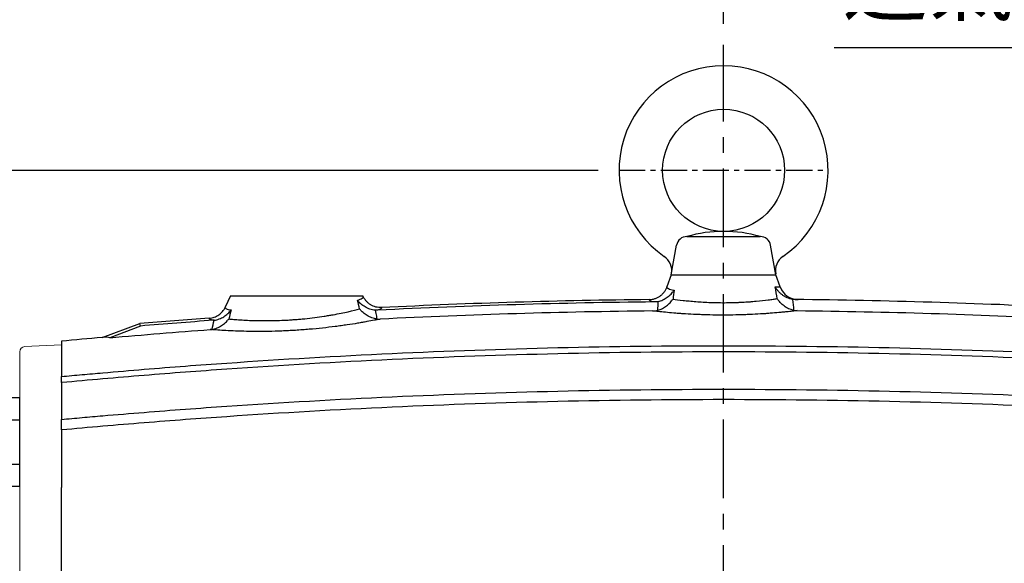
# Model space of a CAD drawing. Units: millimetres. Extents: x -42 to 1839, y -24 to 1176.
# Drawn here: x 234 to 517, y 754 to 910 of the extents above; entities that cross this region are included whole.
import ezdxf

# ---------------------------------------------------------------- set-up
doc = ezdxf.new("R2010")
doc.units = ezdxf.units.MM
doc.linetypes.add('中心線', pattern=[12, 7.5, -1.5, 1.5, -1.5])
for name, color, linetype in [('CEN', 2, '中心線'), ('DIM', 3, 'Continuous'), ('MAIN', 7, 'Continuous')]:
    doc.layers.add(name, color=color, linetype=linetype)
doc.styles.get("Standard").update_dxf_attribs({"font": 'simplex.shx'})
doc.dimstyles.new('C', dxfattribs={"dimscale": 6, "dimtxt": 3, "dimasz": 2.5, "dimexe": 1, "dimexo": 1, "dimgap": 1, "dimtad": 1, "dimtoh": 1, "dimdec": 4, "dimdsep": 46, "dimtxsty": 'Standard', "dimcen": 0, "dimclrd": 256, "dimclre": 256, "dimclrt": 256, "dimadec": 0, "dimazin": 0, "dimtfac": 0.6, "dimtdec": 4, "dimtofl": 0, "dimtmove": 0, "dimatfit": 3, "dimfxl": 0, "dimtolj": 1, "dimarcsym": 0})
doc.dimstyles.new('L', dxfattribs={"dimscale": 6, "dimtxt": 3, "dimasz": 2.5, "dimexe": 1, "dimexo": 1, "dimgap": 1, "dimtad": 1, "dimdec": 4, "dimdsep": 46, "dimtxsty": 'Standard', "dimcen": 0, "dimclrd": 256, "dimclre": 256, "dimclrt": 256, "dimadec": 0, "dimazin": 0, "dimtfac": 0.6, "dimtdec": 4, "dimtmove": 0, "dimatfit": 3, "dimfxl": 0, "dimtolj": 1, "dimarcsym": 0})

# ---------------------------------------------------------------- blocks, each defined once
blk = doc.blocks.new('*D0')
at = {"layer": 'Defpoints', "color": 0}
for p in [(558.46, 839.5), (586.83, 563.21)]:
    blk.add_point(p, dxfattribs=at)
at = {"layer": 'DIM', "lineweight": -2}
for p, q in [((467.7, 901.66), (552.08, 901.66)), ((552.08, 901.66), (556.93, 854.43))]:
    blk.add_line(p, q, dxfattribs=at)
at = {"layer": 'DIM'}
blk.add_solid([(559.42, 854.68), (554.44, 854.17), (558.46, 839.5)], dxfattribs=at)
at = {"layer": 'DIM', "insert": (506.89, 920.2), "char_height": 18, "attachment_point": 5}
blk.add_mtext('\\A1;{\\fPMingLiU|b0|i0|c136|p18;透氣塞}', dxfattribs=at)
blk = doc.blocks.new('*D3')
at = {"layer": 'Defpoints', "color": 0}
for p in [(114.28, 866.42), (405.96, 866.42), (213.66, 735.42)]:
    blk.add_point(p, dxfattribs=at)
at = {"layer": 'DIM', "lineweight": -2}
for p, q in [((399.96, 866.42), (108.28, 866.42)), ((114.28, 750.42), (114.28, 851.42)), ((207.66, 735.42), (108.28, 735.42))]:
    blk.add_line(p, q, dxfattribs=at)
at = {"layer": 'DIM'}
for points in [[(111.78, 851.42), (116.78, 851.42), (114.28, 866.42)], [(111.78, 750.42), (116.78, 750.42), (114.28, 735.42)]]:
    blk.add_solid(points, dxfattribs=at)
at = {"layer": 'DIM', "insert": (99.28, 800.92), "char_height": 18, "attachment_point": 5, "rotation": 90}
blk.add_mtext('\\A1;131', dxfattribs=at)
blk = doc.blocks.new('*D4')
at = {"layer": 'Defpoints', "color": 0}
for p in [(405.96, 866.42), (69.28, 300.42), (231.29, 300.42)]:
    blk.add_point(p, dxfattribs=at)
at = {"layer": 'DIM', "lineweight": -2}
for p, q in [((399.96, 866.42), (63.28, 866.42)), ((69.28, 851.42), (69.28, 315.42)), ((225.29, 300.42), (63.28, 300.42))]:
    blk.add_line(p, q, dxfattribs=at)
at = {"layer": 'DIM'}
for points in [[(66.78, 851.42), (71.78, 851.42), (69.28, 866.42)], [(66.78, 315.42), (71.78, 315.42), (69.28, 300.42)]]:
    blk.add_solid(points, dxfattribs=at)
at = {"layer": 'DIM', "insert": (54.28, 583.42), "char_height": 18, "attachment_point": 5, "rotation": 90}
blk.add_mtext('\\A1;566', dxfattribs=at)
blk = doc.blocks.new('A$C13FD0087')
at = {"layer": 'MAIN'}
for p, q in [((-15, 0), (-13.5, 8.52)), ((-10.54, 11), (10.54, 11)), ((15, 0), (13.5, 8.52)), ((-15, 0), (15, 0))]:
    blk.add_line(p, q, dxfattribs=at)
blk.add_circle((0, 30), 17.5, dxfattribs=at)
for centre, radius, start, end in [((0, 30), 30, 304.5871, 235.4129), ((0, -25.3), 37.8, 73.8054, 106.1946), ((-10.54, 8), 3, 90, 170), ((10.54, 8), 3, 10, 90), ((-19.87, 1.19), 5, 350, 55.4129), ((19.87, 1.19), 5, 124.5871, 190)]:
    blk.add_arc(centre, radius, start, end, dxfattribs=at)
blk = doc.blocks.new('A$C39962498')
at = {"layer": 'MAIN'}
for p, q in [((-15, 276), (-16.25, 272.57)), ((-15, 276), (0, 276)), ((0, 276), (15, 276)), ((16.26, 272.55), (15, 276)), ((-141.5, 270), (-143, 266.78)), ((-141.5, 270), (-122.5, 270)), ((-122.5, 270), (-103.5, 270)), ((-103.42, 269.83), (-103.5, 270)), ((21.37, 268.93), (21.3, 268.93)), ((-178.36, 258.08), (-167.5, 262.03)), ((-167.35, 261.35), (-176.17, 258)), ((-167.35, 261.35), (-167.5, 262.03)), ((-190, 257), (-190, 246.87)), ((-190, 245.12), (-190, 234.57))]:
    blk.add_line(p, q, dxfattribs=at)
for centre, radius, start, end in [((21.42, 274.43), 5.5, 200, 269.3888), ((0, -1733.95), 2003, 90.61124, 92.80877), ((0, -1733.95), 2003, 94.22583, 94.79694)]:
    blk.add_arc(centre, radius, start, end, dxfattribs=at)
for points, knots in [([(-21.37, 268.93), (-20.81, 268.94), (-20.26, 269.03), (-19.46, 269.29), (-19.2, 269.39), (-18.71, 269.64), (-18.47, 269.79), (-18.02, 270.11), (-17.8, 270.29), (-17.4, 270.68), (-17.22, 270.88), (-16.88, 271.33), (-16.73, 271.56), (-16.53, 271.93), (-16.46, 272.06), (-16.35, 272.31), (-16.3, 272.44), (-16.25, 272.57)], [0, 0, 0, 0, 0.25, 0.25, 0.375, 0.375, 0.5, 0.5, 0.625, 0.625, 0.75, 0.75, 0.875, 0.875, 0.9375, 0.9375, 1, 1, 1, 1]), ([(-18.77, 268.39), (-18.3, 268.5), (-17.84, 268.65), (-17.19, 268.96), (-16.97, 269.08), (-16.55, 269.32), (-16.35, 269.46), (-15.97, 269.74), (-15.78, 269.89), (-15.43, 270.2), (-15.25, 270.36), (-14.93, 270.7), (-14.77, 270.88), (-14.55, 271.15), (-14.48, 271.24), (-14.35, 271.43), (-14.28, 271.52), (-14.22, 271.62)], [0, 0, 0, 0, 0.25, 0.25, 0.375, 0.375, 0.5, 0.5, 0.625, 0.625, 0.75, 0.75, 0.875, 0.875, 0.9375, 0.9375, 1, 1, 1, 1]), ([(-16.25, 272.57), (-16.28, 272.48), (-16.26, 272.4), (-16.15, 272.27), (-16.1, 272.23), (-15.98, 272.15), (-15.91, 272.11), (-15.48, 271.91), (-14.94, 271.76), (-14.22, 271.62)], [0, 0, 0, 0, 0.25, 0.25, 0.375, 0.375, 0.5, 0.5, 1, 1, 1, 1]), ([(14.8, 272.57), (15.28, 272.56), (15.64, 272.56), (16.01, 272.55), (16.1, 272.55), (16.22, 272.55), (16.26, 272.55), (16.26, 272.55)], [0, 0, 0, 0, 0.5, 0.5, 0.75, 0.75, 1, 1, 1, 1]), ([(19.81, 269), (19.27, 269.08), (18.76, 269.24), (18.01, 269.56), (17.77, 269.68), (17.31, 269.95), (17.09, 270.1), (16.66, 270.42), (16.45, 270.59), (16.06, 270.94), (15.88, 271.13), (15.54, 271.52), (15.38, 271.72), (15.15, 272.03), (15.07, 272.14), (14.93, 272.35), (14.86, 272.46), (14.8, 272.57)], [0, 0, 0, 0, 0.25, 0.25, 0.375, 0.375, 0.5, 0.5, 0.625, 0.625, 0.75, 0.75, 0.875, 0.875, 0.9375, 0.9375, 1, 1, 1, 1]), ([(-105.07, 268.74), (-104.77, 268.83), (-104.5, 268.93), (-104.05, 269.12), (-103.86, 269.21), (-103.58, 269.39), (-103.49, 269.48), (-103.39, 269.66), (-103.38, 269.75), (-103.42, 269.83)], [0, 0, 0, 0, 0.25, 0.25, 0.5, 0.5, 0.75, 0.75, 1, 1, 1, 1]), ([(-99.99, 265.9), (-100.5, 265.94), (-101, 266.04), (-101.72, 266.28), (-101.97, 266.37), (-102.43, 266.58), (-102.65, 266.69), (-103.3, 267.07), (-103.71, 267.36), (-104.26, 267.85), (-104.44, 268.02), (-104.69, 268.28), (-104.77, 268.37), (-104.93, 268.55), (-105, 268.64), (-105.07, 268.74)], [0, 0, 0, 0, 0.25, 0.25, 0.375, 0.375, 0.5, 0.5, 0.75, 0.75, 0.875, 0.875, 0.9375, 0.9375, 1, 1, 1, 1]), ([(-98.15, 266.64), (-98.7, 266.61), (-99.24, 266.67), (-100.03, 266.87), (-100.29, 266.96), (-100.79, 267.16), (-101.04, 267.29), (-101.5, 267.57), (-101.73, 267.73), (-102.14, 268.08), (-102.34, 268.26), (-102.7, 268.67), (-102.87, 268.88), (-103.1, 269.23), (-103.17, 269.34), (-103.3, 269.58), (-103.36, 269.71), (-103.42, 269.83)], [0, 0, 0, 0, 0.25, 0.25, 0.375, 0.375, 0.5, 0.5, 0.625, 0.625, 0.75, 0.75, 0.875, 0.875, 0.9375, 0.9375, 1, 1, 1, 1]), ([(-19.94, 268.26), (-20.18, 268.31), (-20.39, 268.36), (-20.76, 268.47), (-20.91, 268.53), (-21.15, 268.64), (-21.23, 268.7), (-21.35, 268.81), (-21.37, 268.87), (-21.37, 268.93)], [0, 0, 0, 0, 0.25, 0.25, 0.5, 0.5, 0.75, 0.75, 1, 1, 1, 1]), ([(-18.86, 265.87), (-18.42, 266), (-17.99, 266.17), (-17.37, 266.48), (-17.17, 266.6), (-16.78, 266.85), (-16.59, 266.98), (-16.03, 267.4), (-15.69, 267.71), (-15.22, 268.2), (-15.07, 268.37), (-14.85, 268.64), (-14.78, 268.73), (-14.65, 268.91), (-14.58, 269), (-14.52, 269.09)], [0, 0, 0, 0, 0.25, 0.25, 0.375, 0.375, 0.5, 0.5, 0.75, 0.75, 0.875, 0.875, 0.9375, 0.9375, 1, 1, 1, 1]), ([(-14.52, 269.09), (-13.7, 268.97), (-12.74, 268.84), (-11.08, 268.65), (-10.48, 268.59), (-9.25, 268.47), (-8.61, 268.41), (-7.27, 268.3), (-6.58, 268.26), (-5.15, 268.17), (-4.42, 268.14), (-2.94, 268.09), (-2.2, 268.07), (-0.68, 268.05), (0.09, 268.04), (1.61, 268.06), (2.36, 268.07), (3.49, 268.1), (3.87, 268.12), (4.6, 268.15), (4.97, 268.17), (6.04, 268.22), (6.74, 268.27), (7.76, 268.34), (8.09, 268.37), (8.75, 268.42), (9.07, 268.45), (10.66, 268.6), (11.8, 268.73), (13.3, 268.92), (13.77, 268.98), (14.63, 269.1), (15.02, 269.16), (15.36, 269.21)], [0, 0, 0, 0, 0.125, 0.125, 0.1875, 0.1875, 0.25, 0.25, 0.3125, 0.3125, 0.375, 0.375, 0.4375, 0.4375, 0.5, 0.5, 0.5625, 0.5625, 0.59375, 0.59375, 0.625, 0.625, 0.6875, 0.6875, 0.71875, 0.71875, 0.75, 0.75, 0.875, 0.875, 0.9375, 0.9375, 1, 1, 1, 1]), ([(20.1, 265.86), (19.6, 265.96), (19.13, 266.12), (18.44, 266.43), (18.21, 266.55), (17.78, 266.81), (17.57, 266.95), (16.96, 267.39), (16.59, 267.72), (16.09, 268.25), (15.93, 268.44), (15.71, 268.72), (15.64, 268.82), (15.5, 269.01), (15.43, 269.11), (15.36, 269.21)], [0, 0, 0, 0, 0.25, 0.25, 0.375, 0.375, 0.5, 0.5, 0.75, 0.75, 0.875, 0.875, 0.9375, 0.9375, 1, 1, 1, 1]), ([(20.6, 268.94), (20.75, 268.94), (21.05, 268.93), (21.31, 268.93), (21.35, 268.93), (21.37, 268.93)], [0, 0, 0, 0, 0.319641, 0.658411, 1, 1, 1, 1]), ([(-147.6, 263.6), (-147.11, 263.64), (-146.63, 263.74), (-145.94, 263.98), (-145.71, 264.08), (-145.28, 264.3), (-145.07, 264.43), (-144.47, 264.84), (-144.1, 265.18), (-143.63, 265.74), (-143.49, 265.93), (-143.29, 266.24), (-143.23, 266.35), (-143.11, 266.56), (-143.05, 266.67), (-143, 266.78)], [0, 0, 0, 0, 0.25, 0.25, 0.375, 0.375, 0.5, 0.5, 0.75, 0.75, 0.875, 0.875, 0.9375, 0.9375, 1, 1, 1, 1]), ([(-146.2, 263.02), (-145.7, 263.08), (-145.21, 263.2), (-144.52, 263.46), (-144.29, 263.56), (-143.84, 263.78), (-143.63, 263.9), (-143.21, 264.16), (-143.01, 264.29), (-142.63, 264.59), (-142.44, 264.74), (-142.09, 265.07), (-141.92, 265.24), (-141.69, 265.5), (-141.61, 265.59), (-141.46, 265.77), (-141.39, 265.87), (-141.32, 265.96)], [0, 0, 0, 0, 0.25, 0.25, 0.375, 0.375, 0.5, 0.5, 0.625, 0.625, 0.75, 0.75, 0.875, 0.875, 0.9375, 0.9375, 1, 1, 1, 1]), ([(-143, 266.78), (-143.04, 266.7), (-143.04, 266.61), (-142.93, 266.45), (-142.84, 266.38), (-142.41, 266.17), (-141.95, 266.05), (-141.32, 265.96)], [0, 0, 0, 0, 0.25, 0.25, 0.5, 0.5, 1, 1, 1, 1]), ([(-142.01, 263.39), (-141.56, 263.35), (-141.06, 263.3), (-139.96, 263.21), (-139.36, 263.17), (-138.05, 263.08), (-137.34, 263.04), (-135.85, 262.97), (-135.06, 262.95), (-133.82, 262.91), (-133.4, 262.91), (-132.54, 262.89), (-132.09, 262.89), (-130.75, 262.89), (-129.83, 262.9), (-127.97, 262.94), (-127.02, 262.97), (-125.57, 263.04), (-125.08, 263.07), (-124.1, 263.13), (-123.61, 263.17), (-122.63, 263.24), (-122.13, 263.28), (-121.16, 263.37), (-120.67, 263.41), (-119.21, 263.56), (-118.26, 263.67), (-116.42, 263.91), (-115.51, 264.04), (-114.19, 264.24), (-113.76, 264.31), (-112.9, 264.45), (-112.49, 264.52), (-110.46, 264.88), (-109, 265.18), (-106.4, 265.75), (-105.32, 266.01), (-104.44, 266.24)], [0, 0, 0, 0, 0.0625, 0.0625, 0.125, 0.125, 0.1875, 0.1875, 0.25, 0.25, 0.28125, 0.28125, 0.3125, 0.3125, 0.375, 0.375, 0.4375, 0.4375, 0.46875, 0.46875, 0.5, 0.5, 0.53125, 0.53125, 0.5625, 0.5625, 0.625, 0.625, 0.6875, 0.6875, 0.71875, 0.71875, 0.75, 0.75, 0.875, 0.875, 1, 1, 1, 1]), ([(-99.49, 263.37), (-99.99, 263.43), (-100.47, 263.55), (-101.17, 263.8), (-101.4, 263.89), (-101.85, 264.11), (-102.07, 264.22), (-102.49, 264.47), (-102.69, 264.61), (-103.08, 264.9), (-103.28, 265.05), (-103.64, 265.37), (-103.81, 265.53), (-104.06, 265.79), (-104.14, 265.88), (-104.29, 266.05), (-104.37, 266.14), (-104.44, 266.24)], [0, 0, 0, 0, 0.25, 0.25, 0.375, 0.375, 0.5, 0.5, 0.625, 0.625, 0.75, 0.75, 0.875, 0.875, 0.9375, 0.9375, 1, 1, 1, 1]), ([(-99.99, 265.9), (-99.98, 265.89), (-99.98, 265.87), (-99.98, 265.86), (-99.92, 265.57), (-99.86, 265.28), (-99.8, 264.99), (-99.69, 264.45), (-99.59, 263.91), (-99.49, 263.37)], [-0.00005248, -0.00005248, -0.00005248, -0.00005248, 0, 0, 0, 0.001015014, 0.001015014, 0.001015014, 0.002915929, 0.002915929, 0.002915929, 0.002915929]), ([(-98.15, 266.64), (-98.13, 266.52), (-98.21, 266.4), (-98.49, 266.21), (-98.61, 266.15), (-98.9, 266.02), (-99.08, 265.96), (-99.28, 265.89)], [0, 0, 0, 0, 0.5, 0.5, 0.75, 0.75, 1, 1, 1, 1]), ([(21.15, 265.76), (20.77, 265.71), (20.32, 265.66), (19.28, 265.54), (18.69, 265.48), (17.69, 265.38), (17.34, 265.34), (16.62, 265.27), (16.24, 265.23), (15.07, 265.13), (14.24, 265.06), (12.91, 264.96), (12.45, 264.92), (11.51, 264.86), (11.03, 264.83), (9.57, 264.74), (8.56, 264.69), (7.01, 264.62), (6.49, 264.6), (5.42, 264.56), (4.88, 264.55), (3.24, 264.51), (2.15, 264.49), (0.48, 264.48), (-0.07, 264.48), (-1.18, 264.48), (-1.73, 264.49), (-3.38, 264.51), (-4.46, 264.53), (-6.06, 264.59), (-6.59, 264.6), (-7.65, 264.65), (-8.17, 264.67), (-9.7, 264.75), (-10.68, 264.8), (-12.09, 264.9), (-12.55, 264.93), (-13.45, 265), (-13.89, 265.03), (-15.18, 265.14), (-15.97, 265.21), (-17.44, 265.35), (-18.12, 265.42), (-19.35, 265.55), (-19.9, 265.61), (-20.37, 265.67)], [0, 0, 0, 0, 0.0625, 0.0625, 0.125, 0.125, 0.15625, 0.15625, 0.1875, 0.1875, 0.25, 0.25, 0.28125, 0.28125, 0.3125, 0.3125, 0.375, 0.375, 0.40625, 0.40625, 0.4375, 0.4375, 0.5, 0.5, 0.53125, 0.53125, 0.5625, 0.5625, 0.625, 0.625, 0.65625, 0.65625, 0.6875, 0.6875, 0.75, 0.75, 0.78125, 0.78125, 0.8125, 0.8125, 0.875, 0.875, 0.9375, 0.9375, 1, 1, 1, 1]), ([(-146.49, 262.99), (-146.69, 263.03), (-146.86, 263.07), (-147.15, 263.17), (-147.27, 263.22), (-147.55, 263.37), (-147.63, 263.48), (-147.6, 263.6)], [0, 0, 0, 0, 0.25, 0.25, 0.5, 0.5, 1, 1, 1, 1]), ([(-98.53, 263.34), (-98.76, 263.29), (-99.03, 263.24), (-99.59, 263.13), (-99.89, 263.07), (-100.86, 262.88), (-101.58, 262.75), (-102.79, 262.53), (-103.21, 262.45), (-104.1, 262.3), (-104.56, 262.22), (-105.99, 261.99), (-107, 261.83), (-108.6, 261.59), (-109.15, 261.51), (-110.28, 261.35), (-110.86, 261.28), (-112.63, 261.05), (-113.84, 260.91), (-116.32, 260.64), (-117.6, 260.52), (-119.55, 260.35), (-120.21, 260.3), (-121.53, 260.2), (-122.18, 260.16), (-123.51, 260.07), (-124.17, 260.04), (-125.49, 259.97), (-126.14, 259.94), (-128.09, 259.87), (-129.36, 259.83), (-131.23, 259.8), (-131.85, 259.79), (-133.08, 259.79), (-133.69, 259.79), (-135.47, 259.8), (-136.61, 259.81), (-138.77, 259.87), (-139.79, 259.9), (-141.73, 259.98), (-142.61, 260.03), (-144.23, 260.12), (-144.96, 260.17), (-145.94, 260.24), (-146.25, 260.26), (-146.81, 260.3), (-147.07, 260.32), (-147.31, 260.34)], [0, 0, 0, 0, 0.03125, 0.03125, 0.0625, 0.0625, 0.125, 0.125, 0.15625, 0.15625, 0.1875, 0.1875, 0.25, 0.25, 0.28125, 0.28125, 0.3125, 0.3125, 0.375, 0.375, 0.4375, 0.4375, 0.46875, 0.46875, 0.5, 0.5, 0.53125, 0.53125, 0.5625, 0.5625, 0.625, 0.625, 0.65625, 0.65625, 0.6875, 0.6875, 0.75, 0.75, 0.8125, 0.8125, 0.875, 0.875, 0.9375, 0.9375, 0.96875, 0.96875, 1, 1, 1, 1]), ([(-146.77, 260.4), (-146.28, 260.49), (-145.81, 260.62), (-145.14, 260.89), (-144.92, 261), (-144.49, 261.22), (-144.28, 261.34), (-143.67, 261.74), (-143.3, 262.03), (-142.78, 262.51), (-142.61, 262.68), (-142.38, 262.94), (-142.3, 263.03), (-142.15, 263.2), (-142.08, 263.3), (-142.01, 263.39)], [0, 0, 0, 0, 0.25, 0.25, 0.375, 0.375, 0.5, 0.5, 0.75, 0.75, 0.875, 0.875, 0.9375, 0.9375, 1, 1, 1, 1]), ([(-176.17, 258), (-171.36, 258.42), (-166.55, 258.83), (-156.93, 259.61), (-152.12, 259.98), (-147.31, 260.34)], [0, 0, 0, 0, 0.5, 0.5, 1, 1, 1, 1]), ([(-190, 246.87), (-188.03, 247.06), (-186.05, 247.24), (-182.1, 247.59), (-176.18, 248.12), (-162.35, 249.29), (-150.5, 250.18), (-126.78, 251.84), (-95.13, 253.68), (-63.44, 254.78), (-31.73, 255.52), (-15.87, 255.7), (31.72, 255.7), (63.41, 254.97), (110.92, 252.76), (126.75, 251.84), (150.49, 250.18), (158.4, 249.58), (170.25, 248.62), (176.18, 248.12), (182.1, 247.59), (186.05, 247.24), (188.03, 247.06), (190, 246.87)], [0, 0, 0, 0, 0.015625, 0.015625, 0.03125, 0.0625, 0.125, 0.125, 0.25, 0.375, 0.375, 0.5, 0.5, 0.75, 0.75, 0.875, 0.875, 0.9375, 0.9375, 0.96875, 0.984375, 0.984375, 1, 1, 1, 1]), ([(190, 245.12), (182.1, 245.85), (174.2, 246.54), (158.4, 247.82), (150.49, 248.42), (126.75, 250.08), (110.92, 250.99), (63.41, 253.2), (31.72, 253.93), (-15.87, 253.93), (-31.73, 253.75), (-63.44, 253.01), (-95.13, 251.91), (-126.78, 250.07), (-150.5, 248.42), (-158.4, 247.82), (-174.2, 246.54), (-182.1, 245.85), (-190, 245.12)], [0, 0, 0, 0, 0.0625, 0.0625, 0.125, 0.125, 0.25, 0.25, 0.5, 0.5, 0.625, 0.625, 0.75, 0.875, 0.875, 0.9375, 0.9375, 1, 1, 1, 1]), ([(-190, 245.12), (-190, 245.5), (-190, 245.83), (-190, 246.42), (-190, 246.67), (-190, 246.87)], [0, 0, 0, 0, 0.5, 0.5, 1, 1, 1, 1]), ([(-190, 234.57), (-188.03, 234.75), (-186.05, 234.93), (-182.1, 235.28), (-176.18, 235.79), (-162.35, 236.94), (-150.49, 237.82), (-126.77, 239.44), (-95.11, 241.24), (-63.42, 242.33), (-31.71, 243.05), (-15.85, 243.23), (31.74, 243.23), (63.43, 242.5), (110.93, 240.34), (126.76, 239.44), (150.48, 237.82), (158.39, 237.23), (170.25, 236.28), (174.2, 235.96), (180.13, 235.45), (182.1, 235.28), (186.05, 234.93), (188.03, 234.75), (190, 234.57)], [0, 0, 0, 0, 0.015625, 0.015625, 0.03125, 0.0625, 0.125, 0.125, 0.25, 0.375, 0.375, 0.5, 0.5, 0.75, 0.75, 0.875, 0.875, 0.9375, 0.9375, 0.96875, 0.96875, 0.984375, 0.984375, 1, 1, 1, 1]), ([(190, 231.55), (182.1, 232.27), (174.2, 232.95), (158.39, 234.22), (150.48, 234.81), (126.76, 236.44), (110.93, 237.34), (63.43, 239.52), (31.74, 240.24), (-15.85, 240.24), (-31.71, 240.06), (-63.42, 239.34), (-95.11, 238.25), (-126.77, 236.44), (-150.49, 234.81), (-158.4, 234.22), (-174.2, 232.95), (-182.1, 232.27), (-190, 231.55)], [0, 0, 0, 0, 0.0625, 0.0625, 0.125, 0.125, 0.25, 0.25, 0.5, 0.5, 0.625, 0.625, 0.75, 0.875, 0.875, 0.9375, 0.9375, 1, 1, 1, 1]), ([(-190, 231.55), (-190, 232.11), (-190, 232.63), (-190, 233.64), (-190, 234.12), (-190, 234.57)], [0, 0, 0, 0, 0.5, 0.5, 1, 1, 1, 1]), ([(-190, 231.55), (-190, 227.45), (-190, 221.97), (-190, 216.4), (-190, 215.06)], [0.87664032, 0.87664032, 0.87664032, 0.87664032, 0.88698093, 0.89025329, 0.89025329, 0.89025329, 0.89025329]), ([(-190, 186.41), (-190, 188.83), (-190, 191.24), (-190, 196.05), (-190, 198.44), (-190, 203.22), (-190, 205.6), (-190, 210.34), (-190, 212.71), (-190, 215.06)], [0, 0, 0, 0, 0.25, 0.25, 0.5, 0.5, 0.75, 0.75, 1, 1, 1, 1])]:
    blk.add_open_spline(points, degree=3, knots=knots, dxfattribs=at)
for points in [[(-14.22, 271.62), (-14.33, 270.77), (-14.43, 269.93), (-14.52, 269.09)], [(15.36, 269.21), (15.19, 270.33), (15.01, 271.45), (14.8, 272.57)], [(-104.44, 266.24), (-104.65, 267.07), (-104.86, 267.9), (-105.07, 268.74)], [(19.81, 269), (19.93, 267.96), (20.02, 266.91), (20.1, 265.86)], [(20.6, 268.94), (20.34, 268.94), (20.07, 268.96), (19.81, 269)], [(98.81, 266.61), (72.76, 267.89), (46.68, 268.67), (20.6, 268.94)], [(-141.32, 265.96), (-141.55, 265.1), (-141.78, 264.24), (-142.01, 263.39)], [(-99.28, 265.89), (-99.51, 265.88), (-99.75, 265.88), (-99.99, 265.9)], [(-19.94, 268.26), (-46.4, 267.99), (-72.85, 267.2), (-99.28, 265.89)], [(-20.37, 265.67), (-46.43, 265.4), (-72.49, 264.63), (-98.53, 263.34)], [(-20.37, 265.67), (-19.85, 265.67), (-19.35, 265.74), (-18.86, 265.87)], [(-18.77, 268.39), (-19.15, 268.3), (-19.54, 268.26), (-19.94, 268.26)], [(-18.86, 265.87), (-18.84, 266.71), (-18.81, 267.55), (-18.77, 268.39)], [(20.1, 265.86), (20.45, 265.8), (20.8, 265.76), (21.15, 265.76)], [(21.15, 265.76), (46.74, 265.49), (72.32, 264.73), (97.88, 263.47)], [(-146.49, 262.99), (-153.45, 262.48), (-160.4, 261.93), (-167.35, 261.35)], [(-146.77, 260.4), (-146.58, 261.28), (-146.39, 262.15), (-146.2, 263.02)], [(-146.2, 263.02), (-146.29, 263.01), (-146.39, 263), (-146.49, 262.99)], [(-99.49, 263.37), (-99.17, 263.34), (-98.85, 263.33), (-98.53, 263.34)], [(-147.31, 260.34), (-147.13, 260.35), (-146.95, 260.37), (-146.77, 260.4)], [(-178.36, 258.08), (-182.24, 257.73), (-186.12, 257.37), (-190, 257)], [(-176.17, 258), (-176.58, 258.15), (-177.33, 258.17), (-178.36, 258.08)]]:
    blk.add_open_spline(points, degree=3, dxfattribs=at)
blk = doc.blocks.new('HM14A')
at = {"layer": 'MAIN'}
for p, q in [((-9, 11), (-8.02, 12.7)), ((0, 12.7), (-8.02, 12.7)), ((0, -12.7), (0, 12.7)), ((-9, -11), (-9, 11)), ((0, 6.35), (-8.02, 6.35)), ((0, -6.35), (-8.02, -6.35)), ((-9, -11), (-8.02, -12.7)), ((0, -12.7), (-8.02, -12.7))]:
    blk.add_line(p, q, dxfattribs=at)
for centre, radius, start, end in [((-3.38, 9.53), 5.62, 154.3842, 214.3842), ((12.02, 0), 21.02, 162.412, 197.588), ((-3.38, -9.53), 5.62, 145.6158, 205.6158)]:
    blk.add_arc(centre, radius, start, end, dxfattribs=at)
blk = doc.blocks.new('A$C5E231A1D')
at = {"color": 7, "linetype": 'Continuous', "lineweight": 15}
for p, q in [((10.58, 80.45), (0, 81)), ((12, 78.95), (12, 51.03)), ((12, 51.03), (12, -78.95)), ((21, 47.71), (22.16, 47.65)), ((25, 44.65), (25, -44.65)), ((22.16, -47.65), (21, -47.71)), ((10.58, -80.45), (0, -81))]:
    blk.add_line(p, q, dxfattribs=at)
for centre, radius, start, end in [((10.5, 78.95), 1.5, 360, 87), ((22, 44.65), 3, 360, 87), ((22, -44.65), 3, 273, 0), ((10.5, -78.95), 1.5, 273, 0)]:
    blk.add_arc(centre, radius, start, end, dxfattribs=at)
at = {"layer": 'MAIN'}
for p, q in [((12, 40.33), (12, 65.73)), ((12, 65.73), (20.02, 65.73)), ((21, 64.03), (20.02, 65.73)), ((21, 42.03), (21, 64.03)), ((12, 59.38), (20.02, 59.38)), ((12, 46.68), (20.02, 46.68)), ((12, 40.33), (20.02, 40.33)), ((21, 42.03), (20.02, 40.33))]:
    blk.add_line(p, q, dxfattribs=at)
for centre, radius, start, end in [((15.38, 62.56), 5.62, 325.6158, 25.6158), ((-0.02, 53.03), 21.02, 342.412, 17.588), ((15.38, 43.51), 5.62, 334.3842, 34.3842)]:
    blk.add_arc(centre, radius, start, end, dxfattribs=at)
at = {"layer": 'CEN', "rotation": 180}
blk.add_blockref('HM14A', (12, -53.03), dxfattribs=at)
blk = doc.blocks.new('*D52')
at = {"layer": 'Defpoints', "color": 0}
for p in [(435.96, 1016.15), (435.96, 902.42), (675.96, 884.44)]:
    blk.add_point(p, dxfattribs=at)
at = {"layer": 'DIM', "lineweight": -2}
for p, q in [((435.96, 908.42), (435.96, 1022.15)), ((675.96, 890.44), (675.96, 1022.15)), ((660.96, 1016.15), (450.96, 1016.15))]:
    blk.add_line(p, q, dxfattribs=at)
at = {"layer": 'DIM'}
for points in [[(450.96, 1018.65), (450.96, 1013.65), (435.96, 1016.15)], [(660.96, 1018.65), (660.96, 1013.65), (675.96, 1016.15)]]:
    blk.add_solid(points, dxfattribs=at)
at = {"layer": 'DIM', "insert": (555.96, 1031.15), "char_height": 18, "attachment_point": 5}
blk.add_mtext('\\A1;240', dxfattribs=at)
blk = doc.blocks.new('*D53')
at = {"layer": 'Defpoints', "color": 0}
for p in [(220.96, 1061.15), (675.96, 884.44), (220.96, 780.08)]:
    blk.add_point(p, dxfattribs=at)
at = {"layer": 'DIM', "lineweight": -2}
for p, q in [((220.96, 786.08), (220.96, 1067.15)), ((675.96, 890.44), (675.96, 1067.15)), ((660.96, 1061.15), (235.96, 1061.15))]:
    blk.add_line(p, q, dxfattribs=at)
at = {"layer": 'DIM'}
for points in [[(235.96, 1063.65), (235.96, 1058.65), (220.96, 1061.15)], [(660.96, 1063.65), (660.96, 1058.65), (675.96, 1061.15)]]:
    blk.add_solid(points, dxfattribs=at)
at = {"layer": 'DIM', "insert": (448.46, 1076.15), "char_height": 18, "attachment_point": 5}
blk.add_mtext('\\A1;455', dxfattribs=at)

msp = doc.modelspace()

# ---------------------------------------------------------------- linework, layer by layer
at = {"layer": 'CEN', "ltscale": 3}
msp.add_line((435.96364, 304.42381), (435.96364, 902.4238), dxfattribs=at)
at = {"layer": 'CEN'}
msp.add_line((405.96364, 866.4238), (465.96364, 866.4238), dxfattribs=at)
at = {"layer": 'MAIN'}
msp.add_line((420.96364, 836.4238), (450.96364, 836.4238), dxfattribs=at)
msp.add_line((420.96364, 836.4238), (450.96364, 836.4238), dxfattribs=at)

# ---------------------------------------------------------------- block references
at = {"layer": 'DIM'}
for name, p in [('A$C13FD0087', (435.96364, 836.4238)), ('A$C39962498', (435.96364, 560.42381))]:
    msp.add_blockref(name, p, dxfattribs=at)
at = {"layer": 'DIM', "xscale": -1}
msp.add_blockref('A$C5E231A1D', (245.96364, 735.42381), dxfattribs=at)

# ---------------------------------------------------------------- dimensions: what is measured, and where the dimension line sits
at = {"layer": 'DIM'}
for base, p2, picture, middle in [((220.96364, 1061.14958), (220.96364, 780.07692), '*D53', (448.46364, 1061.14958)), ((435.96364, 1016.14958), (435.96364, 902.4238), '*D52', (555.96364, 1016.14958))]:
    dim = msp.add_linear_dim(base=base, p1=(675.96364, 884.43529), p2=p2, dimstyle='L', override={"dimtmove": 0}, dxfattribs=at)
    dim.commit()
    dim.dimension.update_dxf_attribs({"geometry": picture, "text_midpoint": middle, "dimtype": 160})
dim = msp.add_radius_dim(center=(586.82973, 563.21269), mpoint=(558.46364, 839.50382), text='{\\fPMingLiU|b0|i0|c136|p18;透氣塞}', dimstyle='C', dxfattribs=at)
dim.commit()
dim.dimension.update_dxf_attribs({"geometry": '*D0', "text_midpoint": (506.89074, 901.65629), "dimtype": 164})
for base, p1, p2, picture, middle in [((69.27566, 300.42381), (405.96364, 866.4238), (231.29253, 300.42381), '*D4', (69.27566, 583.42381)), ((114.27566, 866.4238), (213.66235, 735.42381), (405.96364, 866.4238), '*D3', (114.27566, 800.92381))]:
    dim = msp.add_linear_dim(base=base, p1=p1, p2=p2, angle=90, dimstyle='L', override={"dimtmove": 0}, dxfattribs=at)
    dim.commit()
    dim.dimension.update_dxf_attribs({"geometry": picture, "text_midpoint": middle, "dimtype": 160})

doc.saveas('drawing.dxf')
